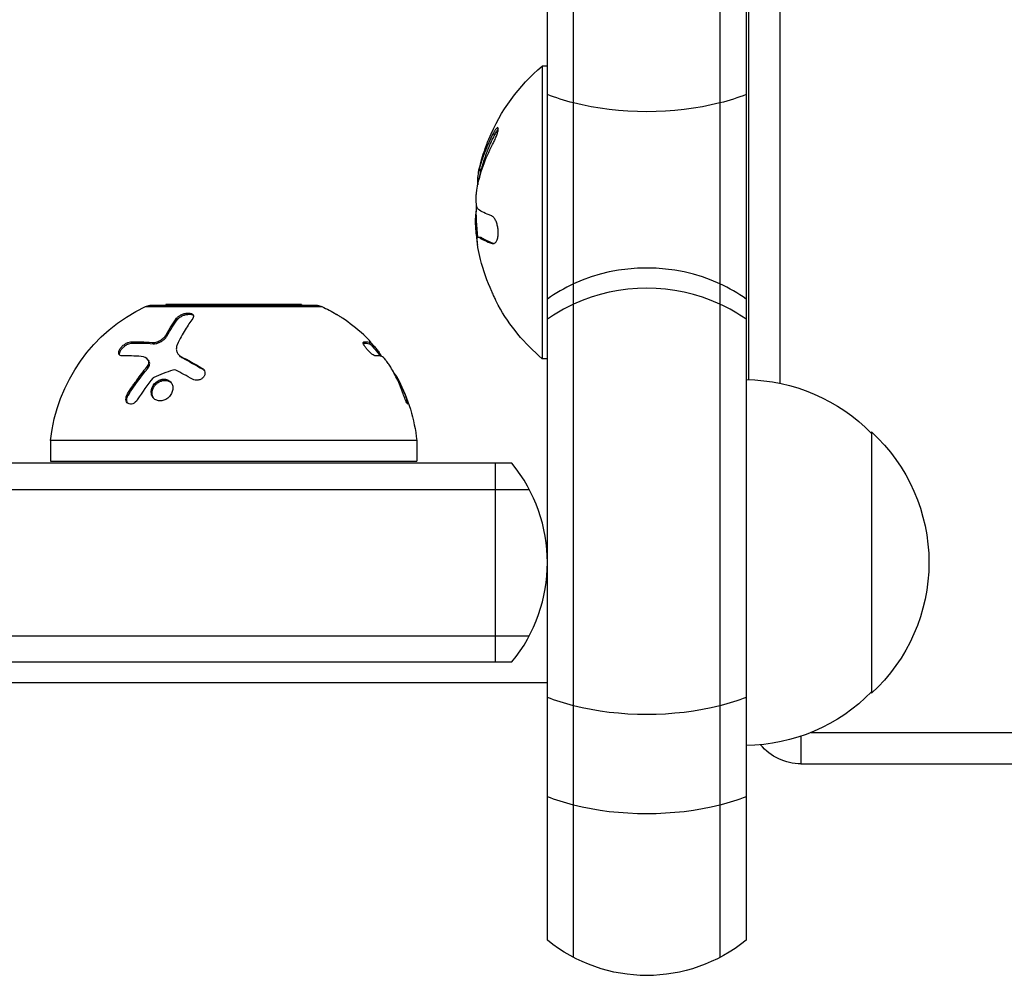
# Model space of a CAD drawing. Units: millimetres. Extents: x -4875 to 4654, y -4292 to 4107.
# Drawn here: x 159 to 253, y -1835 to -1743 of the extents above; entities that cross this region are included whole.
import ezdxf

# ---------------------------------------------------------------- set-up
doc = ezdxf.new("R2010")
doc.units = ezdxf.units.MM
doc.header["$LTSCALE"] = 20
doc.layers.add('2d', color=230, linetype='Continuous')

msp = doc.modelspace()

# ---------------------------------------------------------------- linework, layer by layer
at = {"layer": '2d'}
for p, q in [((209.255, -1830.608), (209.255, -50.8)), ((211.755, -1832.266), (211.755, -50.8)), ((225.755, -50.8), (225.755, -1832.266)), ((228.255, -50.8), (228.255, -1830.608)), ((228.5, -1777.005), (228.5, -1555.86)), ((231.5, -1777.35), (231.5, -1555.515)), ((208.755, -1747), (208.755, -1775)), ((209.255, -1747), (208.755, -1747)), ((204.049, -1753.477), (204.249, -1753.477)), ((202.707, -1756.985), (202.907, -1756.985)), ((202.74, -1756.859), (202.94, -1756.859)), ((202.592, -1758.332), (202.609, -1758.332)), ((202.404, -1761.073), (202.455, -1761.073)), ((202.403, -1762.831), (202.547, -1762.831)), ((202.625, -1763.36), (202.825, -1763.36)), ((202.761, -1763.415), (202.961, -1763.415)), ((203.978, -1763.97), (204.159, -1763.97)), ((187.255, -1769.906), (171.255, -1769.906)), ((185.755, -1769.81), (172.755, -1769.81)), ((172.755, -1769.81), (172.755, -1769.906)), ((185.755, -1769.81), (185.755, -1769.906)), ((170.828, -1770.002), (187.683, -1770.002)), ((173.801, -1771.125), (173.883, -1771.239)), ((172.789, -1772.712), (172.871, -1772.827)), ((169.397, -1773.393), (169.478, -1773.507)), ((171.463, -1773.445), (171.545, -1773.56)), ((172.755, -1772.77), (172.755, -1772.77)), ((191.701, -1773.393), (191.647, -1773.431)), ((192.362, -1773.445), (192.199, -1773.56)), ((192.379, -1773.447), (192.216, -1773.561)), ((192.561, -1773.659), (192.445, -1773.74)), ((173.919, -1774.517), (174.001, -1774.632)), ((171.078, -1775.126), (171.159, -1775.24)), ((174.267, -1774.809), (174.349, -1774.924)), ((209.255, -1775), (208.755, -1775)), ((170.952, -1775.809), (171.034, -1775.923)), ((176.221, -1775.888), (176.303, -1776.003)), ((172.231, -1777.016), (172.313, -1777.13)), ((194.874, -1776.781), (194.821, -1776.818)), ((194.914, -1776.854), (194.858, -1776.893)), ((169.104, -1778.362), (169.186, -1778.476)), ((195.82, -1778.936), (195.713, -1779.01)), ((240.255, -1782), (240.255, -1807)), ((196.755, -1782.81), (161.755, -1782.81)), ((161.755, -1782.81), (161.755, -1784.81)), ((196.755, -1782.81), (196.755, -1784.81)), ((161.755, -1784.81), (196.755, -1784.81)), ((205.863, -1785), (54.192, -1785)), ((204.255, -1785), (204.255, -1804)), ((52.534, -1787.5), (207.522, -1787.5)), ((52.941, -1801.5), (207.522, -1801.5)), ((53, -1804), (205.863, -1804)), ((209.255, -1806), (104.25, -1806)), ((233.5, -1811.109), (233.5, -1813.75)), ((234.466, -1810.75), (847.534, -1810.75)), ((233.5, -1813.75), (848.5, -1813.75))]:
    msp.add_line(p, q, dxfattribs=at)
at = {"layer": '2d', "extrusion": (0, 0, -1)}
for centre, radius, start, end in [((-220.582, -1761), 18.327, 22.4796, 49.80954), ((-220.582, -1761), 18.327, 11.90863, 15.54063), ((-220.782, -1761), 18.327, 10.12456, 11.8754), ((-220.782, -1761), 18.327, 352.59576, 2.29611), ((-220.582, -1761), 18.286, 335.55603, 345.75549), ((-171.255, -1770.906), 1, 64.68442, 90), ((-187.255, -1770.906), 1, 90, 115.31558), ((-220.582, -1761), 18.327, 310.19046, 330.99049), ((-177.669, -1784.466), 16, 5.94134, 64.68442), ((-180.841, -1784.466), 16, 115.31558, 120.99659), ((-180.677, -1784.581), 16, 136.34294, 142.09186), ((-180.841, -1784.466), 16, 152.292, 174.05866), ((-228.065, -1793.999), 17, 90.6414, 135.8135), ((-228.733, -1794.5), 17, 132.66793, 227.33207), ((-228.065, -1795.001), 17, 224.1865, 269.3586), ((-233.5, -1808.75), 5, 270, 320.53619), ((-218.755, -1819), 15, 230.70352, 309.29648)]:
    msp.add_arc(centre, radius, start, end, dxfattribs=at)
at = {"layer": '2d'}
for centre, radius, start, end in [((220.582, -1761), 18.271, 185.75276, 189.84802), ((194.255, -1794.5), 15, 320.70352, 39.29646)]:
    msp.add_arc(centre, radius, start, end, dxfattribs=at)
at = {"layer": '2d', "extrusion": (0, 0, -1)}
for centre, major_axis, ratio, start_param, end_param in [((218.755, -1744.098), (-15, 0), 0.484614, -1.085278, -0.884943), ((218.755, -1744.098), (15, 0), 0.484614, 0.884943, 1.085278), ((218.755, -1744.098), (15, 0), 0.484614, 1.085278, 2.056314), ((220.582, -1760.138), (-18.306, 0), 0.156437, -0.424235, -0.202338), ((218.755, -1801.769), (-15, 0), 0.484614, -1.085278, -0.884943), ((218.755, -1801.769), (-15, 0), 0.484614, 4.026536, 4.226871), ((218.755, -1801.769), (-15, 0), 0.484614, 4.226871, 5.197907), ((218.755, -1811.269), (-15, 0), 0.484614, -1.085278, -0.884943), ((218.755, -1811.269), (15, 0), 0.484614, 0.884943, 1.085278), ((218.755, -1811.269), (15, 0), 0.484614, 1.085278, 2.056314)]:
    msp.add_ellipse(centre, major_axis=major_axis, ratio=ratio, start_param=start_param, end_param=end_param, dxfattribs=at)
at = {"layer": '2d'}
for centre, major_axis, start_param, end_param in [((218.755, -1779.441), (-15, 0), 4.226871, 5.197907), ((218.755, -1779.441), (15, 0), 2.056314, 2.256649), ((218.755, -1781.379), (15, 0), 1.085278, 2.056314), ((218.755, -1779.441), (-15, 0), 4.026536, 4.226871), ((218.755, -1781.379), (15, 0), 2.056314, 2.256649), ((218.755, -1781.379), (15, 0), 0.884943, 1.085278)]:
    msp.add_ellipse(centre, major_axis=major_axis, ratio=0.874728, start_param=start_param, end_param=end_param, dxfattribs=at)
for points, knots in [([(204.015, -1754.506), (204.078, -1754.387), (204.143, -1754.254), (204.204, -1754.119), (204.265, -1753.984), (204.324, -1753.842), (204.375, -1753.707), (204.423, -1753.578), (204.465, -1753.451), (204.496, -1753.34), (204.524, -1753.241), (204.544, -1753.15), (204.552, -1753.079), (204.56, -1753.015), (204.559, -1752.965), (204.549, -1752.934), (204.54, -1752.904), (204.522, -1752.89), (204.498, -1752.892), (204.473, -1752.895), (204.44, -1752.915), (204.403, -1752.95), (204.363, -1752.988), (204.317, -1753.044), (204.268, -1753.113), (204.215, -1753.189), (204.157, -1753.282), (204.098, -1753.386), (204.082, -1753.415), (204.065, -1753.446), (204.049, -1753.477)], [0, 0, 0, 0, 0.123267, 0.123267, 0.123267, 0.246944, 0.246944, 0.246944, 0.364412, 0.364412, 0.364412, 0.469764, 0.469764, 0.469764, 0.565076, 0.565076, 0.565076, 0.656937, 0.656937, 0.656937, 0.751946, 0.751946, 0.751946, 0.854928, 0.854928, 0.854928, 0.968152, 0.968152, 0.968152, 1, 1, 1, 1]), ([(204.249, -1753.477), (204.172, -1753.62), (204.1, -1753.761), (203.999, -1753.966), (203.95, -1754.067), (203.895, -1754.183), (203.872, -1754.232), (203.857, -1754.264), (203.85, -1754.279), (203.809, -1754.368), (203.762, -1754.474), (203.709, -1754.595), (203.687, -1754.646), (203.673, -1754.68), (203.666, -1754.696), (203.628, -1754.787), (203.584, -1754.894), (203.535, -1755.016), (203.515, -1755.067), (203.501, -1755.102), (203.495, -1755.117), (203.46, -1755.209), (203.419, -1755.317), (203.374, -1755.441), (203.355, -1755.493), (203.343, -1755.527), (203.337, -1755.543), (203.305, -1755.636), (203.267, -1755.745), (203.226, -1755.869), (203.209, -1755.921), (203.198, -1755.956), (203.193, -1755.972), (203.163, -1756.066), (203.129, -1756.176), (203.092, -1756.301), (203.077, -1756.354), (203.067, -1756.389), (203.062, -1756.404), (203.014, -1756.575), (202.975, -1756.721), (202.94, -1756.859)], [0, 0, 0, 0, 0.125, 0.125, 0.1875, 0.21875, 0.234375, 0.234375, 0.25, 0.25, 0.3125, 0.34375, 0.359375, 0.359375, 0.375, 0.375, 0.4375, 0.46875, 0.484375, 0.484375, 0.5, 0.5, 0.5625, 0.59375, 0.609375, 0.609375, 0.625, 0.625, 0.6875, 0.71875, 0.734375, 0.734375, 0.75, 0.75, 0.8125, 0.84375, 0.859375, 0.859375, 0.875, 0.875, 1, 1, 1, 1]), ([(204.557, -1752.999), (204.521, -1753.04), (204.481, -1753.093), (204.379, -1753.245), (204.313, -1753.356), (204.249, -1753.477)], [0.7897257, 0.7897257, 0.7897257, 0.7897257, 0.875, 0.875, 1, 1, 1, 1]), ([(202.925, -1756.09), (202.998, -1755.829), (203.096, -1755.513), (203.346, -1754.768), (203.507, -1754.332), (203.648, -1753.993)], [0.5328229, 0.5328229, 0.5328229, 0.5328229, 0.625, 0.625, 0.7484404, 0.7484404, 0.7484404, 0.7484404]), ([(202.74, -1756.859), (202.733, -1756.888), (202.726, -1756.915), (202.72, -1756.937), (202.715, -1756.956), (202.711, -1756.972), (202.707, -1756.985)], [0, 0, 0, 0, 0.541586, 0.541586, 0.541586, 1, 1, 1, 1]), ([(202.907, -1756.985), (202.891, -1757.042), (202.877, -1757.099), (202.858, -1757.18), (202.853, -1757.204), (202.847, -1757.229)], [0, 0, 0, 0, 0.125, 0.125, 0.1803451, 0.1803451, 0.1803451, 0.1803451]), ([(202.437, -1759.951), (202.431, -1759.864), (202.43, -1759.762), (202.432, -1759.654), (202.435, -1759.545), (202.441, -1759.427), (202.451, -1759.31), (202.461, -1759.192), (202.474, -1759.071), (202.491, -1758.957), (202.502, -1758.876), (202.515, -1758.797), (202.529, -1758.723)], [0, 0, 0, 0, 0.26951, 0.26951, 0.26951, 0.539189, 0.539189, 0.539189, 0.809594, 0.809594, 0.809594, 1, 1, 1, 1]), ([(203.978, -1763.97), (204.051, -1763.995), (204.125, -1763.99), (204.194, -1763.956), (204.262, -1763.921), (204.327, -1763.855), (204.382, -1763.762), (204.433, -1763.674), (204.477, -1763.559), (204.507, -1763.425), (204.534, -1763.304), (204.551, -1763.165), (204.556, -1763.021), (204.56, -1762.887), (204.554, -1762.746), (204.538, -1762.608), (204.523, -1762.472), (204.498, -1762.336), (204.465, -1762.211), (204.431, -1762.079), (204.389, -1761.956), (204.342, -1761.847), (204.29, -1761.729), (204.232, -1761.626), (204.172, -1761.544), (204.105, -1761.455), (204.035, -1761.388), (203.965, -1761.347), (203.943, -1761.335), (203.921, -1761.324), (203.899, -1761.317)], [0, 0, 0, 0, 0.120796, 0.120796, 0.120796, 0.242046, 0.242046, 0.242046, 0.356333, 0.356333, 0.356333, 0.459168, 0.459168, 0.459168, 0.553739, 0.553739, 0.553739, 0.646543, 0.646543, 0.646543, 0.743592, 0.743592, 0.743592, 0.848997, 0.848997, 0.848997, 0.964083, 0.964083, 0.964083, 1, 1, 1, 1]), ([(202.615, -1764.349), (202.592, -1764.213), (202.573, -1764.081), (202.56, -1763.962), (202.547, -1763.843), (202.539, -1763.735), (202.537, -1763.647), (202.535, -1763.56), (202.538, -1763.49), (202.548, -1763.443), (202.556, -1763.401), (202.568, -1763.376), (202.584, -1763.369)], [0, 0, 0, 0, 0.2593, 0.2593, 0.2593, 0.519012, 0.519012, 0.519012, 0.774897, 0.774897, 0.774897, 1, 1, 1, 1]), ([(202.825, -1763.36), (202.83, -1763.36), (202.835, -1763.361), (202.847, -1763.362), (202.855, -1763.364), (202.869, -1763.368), (202.877, -1763.37), (202.892, -1763.376), (202.901, -1763.38), (202.925, -1763.392), (202.942, -1763.403), (202.961, -1763.415)], [0.2788711, 0.2788711, 0.2788711, 0.2788711, 0.375, 0.375, 0.5, 0.5, 0.625, 0.625, 0.75, 0.75, 1, 1, 1, 1]), ([(202.961, -1763.415), (202.977, -1763.427), (203.003, -1763.444), (203.035, -1763.465), (203.05, -1763.475), (203.059, -1763.481), (203.065, -1763.484), (203.088, -1763.498), (203.117, -1763.516), (203.153, -1763.536), (203.169, -1763.546), (203.18, -1763.552), (203.186, -1763.555), (203.211, -1763.569), (203.243, -1763.586), (203.283, -1763.607), (203.301, -1763.616), (203.313, -1763.622), (203.319, -1763.625), (203.347, -1763.639), (203.382, -1763.656), (203.426, -1763.677), (203.445, -1763.686), (203.458, -1763.692), (203.465, -1763.695), (203.496, -1763.709), (203.534, -1763.726), (203.581, -1763.746), (203.602, -1763.755), (203.616, -1763.761), (203.623, -1763.764), (203.656, -1763.778), (203.697, -1763.795), (203.748, -1763.815), (203.77, -1763.824), (203.785, -1763.83), (203.794, -1763.833), (203.909, -1763.877), (204.03, -1763.921), (204.168, -1763.967)], [0, 0, 0, 0, 0.0625, 0.09375, 0.109375, 0.109375, 0.125, 0.125, 0.1875, 0.21875, 0.234375, 0.234375, 0.25, 0.25, 0.3125, 0.34375, 0.359375, 0.359375, 0.375, 0.375, 0.4375, 0.46875, 0.484375, 0.484375, 0.5, 0.5, 0.5625, 0.59375, 0.609375, 0.609375, 0.625, 0.625, 0.6875, 0.71875, 0.734375, 0.734375, 0.75, 0.75, 0.993955, 0.993955, 0.993955, 0.993955]), ([(204.555, -1769.888), (204.552, -1769.884), (204.549, -1769.877), (204.544, -1769.868), (204.531, -1769.843), (204.509, -1769.797), (204.479, -1769.735), (204.448, -1769.67), (204.409, -1769.587), (204.364, -1769.493), (204.315, -1769.39), (204.26, -1769.272), (204.201, -1769.147), (204.138, -1769.01), (204.069, -1768.861), (204.001, -1768.711), (203.979, -1768.663), (203.957, -1768.615), (203.935, -1768.567)], [0.5241338, 0.5241338, 0.5241338, 0.5241338, 0.5580846, 0.5580846, 0.5580846, 0.6504961, 0.6504961, 0.6504961, 0.7464287, 0.7464287, 0.7464287, 0.8503051, 0.8503051, 0.8503051, 0.9639127, 0.9639127, 0.9639127, 1, 1, 1, 1]), ([(173.801, -1771.125), (173.826, -1771.092), (173.855, -1771.06), (173.905, -1771.012), (173.923, -1770.996), (173.961, -1770.965), (173.979, -1770.951), (174.043, -1770.904), (174.088, -1770.876), (174.16, -1770.835), (174.184, -1770.822), (174.234, -1770.798), (174.258, -1770.786), (174.34, -1770.75), (174.395, -1770.729), (174.507, -1770.693), (174.562, -1770.678), (174.738, -1770.64), (174.85, -1770.628), (175.061, -1770.631), (175.155, -1770.647), (175.303, -1770.704), (175.359, -1770.746), (175.424, -1770.845), (175.436, -1770.904), (175.415, -1771.027), (175.385, -1771.092), (175.335, -1771.158)], [0, 0, 0, 0, 0.0625, 0.0625, 0.09375, 0.09375, 0.125, 0.125, 0.1875, 0.1875, 0.21875, 0.21875, 0.25, 0.25, 0.3125, 0.3125, 0.375, 0.375, 0.5, 0.5, 0.625, 0.625, 0.75, 0.75, 0.875, 0.875, 1, 1, 1, 1]), ([(173.883, -1771.239), (173.917, -1771.195), (173.959, -1771.151), (174.009, -1771.108), (174.078, -1771.049), (174.163, -1770.992), (174.256, -1770.942), (174.349, -1770.894), (174.452, -1770.851), (174.558, -1770.818), (174.657, -1770.788), (174.761, -1770.765), (174.86, -1770.754), (174.951, -1770.743), (175.04, -1770.741), (175.12, -1770.748), (175.195, -1770.756), (175.263, -1770.771), (175.319, -1770.794), (175.357, -1770.809), (175.391, -1770.829), (175.418, -1770.851)], [0, 0, 0, 0, 0.0852326, 0.0852326, 0.0852326, 0.2047361, 0.2047361, 0.2047361, 0.3222214, 0.3222214, 0.3222214, 0.432274, 0.432274, 0.432274, 0.5335821, 0.5335821, 0.5335821, 0.6296056, 0.6296056, 0.6296056, 0.6954478, 0.6954478, 0.6954478, 0.6954478]), ([(189.67, -1771.125), (189.62, -1771.092), (189.571, -1771.06), (189.497, -1771.012), (189.473, -1770.996), (189.425, -1770.965), (189.402, -1770.951), (189.33, -1770.904), (189.284, -1770.876), (189.219, -1770.835), (189.199, -1770.822), (189.158, -1770.798), (189.14, -1770.786), (189.106, -1770.766), (189.093, -1770.758), (189.081, -1770.751)], [0, 0, 0, 0, 0.0625, 0.0625, 0.09375, 0.09375, 0.125, 0.125, 0.1875, 0.1875, 0.21875, 0.21875, 0.25, 0.25, 0.2715368, 0.2715368, 0.2715368, 0.2715368]), ([(175.335, -1771.158), (175.104, -1771.463), (174.863, -1771.817), (174.368, -1772.644), (174.115, -1773.117), (173.865, -1773.659)], [0, 0, 0, 0, 0.5, 0.5, 1, 1, 1, 1]), ([(171.463, -1773.445), (171.518, -1773.45), (171.577, -1773.449), (171.701, -1773.436), (171.764, -1773.425), (171.963, -1773.374), (172.095, -1773.32), (172.347, -1773.179), (172.463, -1773.094), (172.658, -1772.909), (172.736, -1772.81), (172.789, -1772.712)], [0, 0, 0, 0, 0.125, 0.125, 0.25, 0.25, 0.5, 0.5, 0.75, 0.75, 1, 1, 1, 1]), ([(192.362, -1773.445), (192.375, -1773.45), (192.381, -1773.449), (192.383, -1773.436), (192.378, -1773.425), (192.345, -1773.374), (192.3, -1773.32), (192.172, -1773.179), (192.09, -1773.094), (191.904, -1772.909), (191.799, -1772.81), (191.694, -1772.712)], [0, 0, 0, 0, 0.125, 0.125, 0.25, 0.25, 0.5, 0.5, 0.75, 0.75, 1, 1, 1, 1]), ([(168.599, -1774.736), (168.44, -1774.741), (168.323, -1774.678), (168.269, -1774.531), (168.263, -1774.499), (168.26, -1774.428), (168.263, -1774.391), (168.279, -1774.31), (168.291, -1774.269), (168.326, -1774.183), (168.347, -1774.14), (168.427, -1774.003), (168.493, -1773.916), (168.656, -1773.747), (168.747, -1773.67), (168.937, -1773.541), (169.037, -1773.488), (169.225, -1773.416), (169.316, -1773.396), (169.397, -1773.393)], [0, 0, 0, 0, 0.25, 0.25, 0.3125, 0.3125, 0.375, 0.375, 0.4375, 0.4375, 0.5, 0.5, 0.625, 0.625, 0.75, 0.75, 0.875, 0.875, 1, 1, 1, 1]), ([(168.361, -1774.671), (168.345, -1774.625), (168.339, -1774.57), (168.346, -1774.51), (168.353, -1774.443), (168.376, -1774.368), (168.412, -1774.292), (168.447, -1774.218), (168.495, -1774.14), (168.553, -1774.066), (168.609, -1773.994), (168.676, -1773.923), (168.747, -1773.859), (168.818, -1773.795), (168.896, -1773.737), (168.974, -1773.688), (169.053, -1773.638), (169.135, -1773.597), (169.213, -1773.567), (169.293, -1773.536), (169.371, -1773.517), (169.442, -1773.51), (169.454, -1773.509), (169.466, -1773.508), (169.478, -1773.507)], [0.252658, 0.252658, 0.252658, 0.252658, 0.3510212, 0.3510212, 0.3510212, 0.4610608, 0.4610608, 0.4610608, 0.5670712, 0.5670712, 0.5670712, 0.669905, 0.669905, 0.669905, 0.7717081, 0.7717081, 0.7717081, 0.8749133, 0.8749133, 0.8749133, 0.9813766, 0.9813766, 0.9813766, 1, 1, 1, 1]), ([(171.545, -1773.56), (171.629, -1773.567), (171.723, -1773.561), (171.82, -1773.543), (171.918, -1773.525), (172.02, -1773.494), (172.12, -1773.453), (172.219, -1773.412), (172.318, -1773.36), (172.408, -1773.301), (172.5, -1773.241), (172.585, -1773.173), (172.658, -1773.102), (172.732, -1773.03), (172.795, -1772.952), (172.842, -1772.876), (172.853, -1772.86), (172.862, -1772.843), (172.871, -1772.827)], [0, 0, 0, 0, 0.190766, 0.190766, 0.190766, 0.38173, 0.38173, 0.38173, 0.571703, 0.571703, 0.571703, 0.763012, 0.763012, 0.763012, 0.95808, 0.95808, 0.95808, 1, 1, 1, 1]), ([(173.865, -1773.659), (173.814, -1773.771), (173.783, -1773.886), (173.771, -1774.053), (173.772, -1774.107), (173.786, -1774.216), (173.799, -1774.269), (173.852, -1774.42), (173.91, -1774.516), (174.061, -1774.681), (174.157, -1774.753), (174.267, -1774.809)], [0, 0, 0, 0, 0.25, 0.25, 0.375, 0.375, 0.5, 0.5, 0.75, 0.75, 1, 1, 1, 1]), ([(192.826, -1774.736), (192.756, -1774.741), (192.631, -1774.678), (192.441, -1774.531), (192.402, -1774.499), (192.322, -1774.428), (192.282, -1774.391), (192.2, -1774.31), (192.159, -1774.269), (192.079, -1774.183), (192.041, -1774.14), (191.926, -1774.003), (191.86, -1773.916), (191.747, -1773.747), (191.704, -1773.67), (191.649, -1773.541), (191.637, -1773.488), (191.646, -1773.416), (191.667, -1773.396), (191.701, -1773.393)], [0, 0, 0, 0, 0.25, 0.25, 0.3125, 0.3125, 0.375, 0.375, 0.4375, 0.4375, 0.5, 0.5, 0.625, 0.625, 0.75, 0.75, 0.875, 0.875, 1, 1, 1, 1]), ([(192.561, -1773.659), (192.663, -1773.771), (192.764, -1773.886), (192.902, -1774.053), (192.945, -1774.107), (193.03, -1774.216), (193.07, -1774.269), (193.18, -1774.42), (193.243, -1774.516), (193.329, -1774.661), (193.358, -1774.718), (193.379, -1774.767)], [0, 0, 0, 0, 0.25, 0.25, 0.375, 0.375, 0.5, 0.5, 0.75, 0.75, 0.9412214, 0.9412214, 0.9412214, 0.9412214]), ([(170.952, -1775.809), (171.048, -1775.694), (171.113, -1775.563), (171.157, -1775.315), (171.135, -1775.203), (171.074, -1775.121)], [0, 0, 0, 0, 0.5, 0.5, 1, 1, 1, 1]), ([(171.034, -1775.923), (171.036, -1775.921), (171.039, -1775.918), (171.041, -1775.915), (171.09, -1775.854), (171.132, -1775.788), (171.162, -1775.722), (171.193, -1775.656), (171.213, -1775.589), (171.221, -1775.526), (171.229, -1775.462), (171.225, -1775.401), (171.21, -1775.347), (171.199, -1775.308), (171.182, -1775.272), (171.159, -1775.24)], [0, 0, 0, 0, 0.0121954, 0.0121954, 0.0121954, 0.2758049, 0.2758049, 0.2758049, 0.5386178, 0.5386178, 0.5386178, 0.8007246, 0.8007246, 0.8007246, 0.9899268, 0.9899268, 0.9899268, 0.9899268]), ([(174.001, -1774.632), (174.02, -1774.658), (174.04, -1774.683), (174.062, -1774.707), (174.139, -1774.792), (174.237, -1774.866), (174.349, -1774.924)], [0.6724125, 0.6724125, 0.6724125, 0.6724125, 0.7445801, 0.7445801, 0.7445801, 1, 1, 1, 1]), ([(194.269, -1775.809), (194.199, -1775.694), (194.113, -1775.563), (193.941, -1775.315), (193.858, -1775.203), (193.79, -1775.121)], [0, 0, 0, 0, 0.5, 0.5, 1, 1, 1, 1]), ([(169.104, -1778.362), (169.251, -1778.127), (169.4, -1777.9), (169.621, -1777.572), (169.732, -1777.411), (169.861, -1777.229), (169.925, -1777.139), (169.952, -1777.101), (169.971, -1777.075), (169.979, -1777.064), (170.312, -1776.604), (170.635, -1776.19), (170.952, -1775.809)], [0, 0, 0, 0, 0.25, 0.25, 0.375, 0.4375, 0.46875, 0.484375, 0.484375, 0.5, 0.5, 1, 1, 1, 1]), ([(176.221, -1775.888), (176.296, -1775.932), (176.359, -1775.988), (176.456, -1776.124), (176.487, -1776.198), (176.514, -1776.363), (176.508, -1776.447), (176.459, -1776.614), (176.415, -1776.694), (176.297, -1776.836), (176.221, -1776.898), (176.054, -1776.994), (175.962, -1777.027), (175.675, -1777.081), (175.482, -1777.052), (175.329, -1776.965)], [0, 0, 0, 0, 0.125, 0.125, 0.25, 0.25, 0.375, 0.375, 0.5, 0.5, 0.625, 0.625, 0.75, 0.75, 1, 1, 1, 1]), ([(176.303, -1776.003), (176.354, -1776.032), (176.4, -1776.069), (176.439, -1776.109), (176.441, -1776.112), (176.443, -1776.114), (176.445, -1776.116)], [0, 0, 0, 0, 0.08503916, 0.08503916, 0.08503916, 0.08943678, 0.08943678, 0.08943678, 0.08943678]), ([(195.459, -1778.362), (195.379, -1778.127), (195.295, -1777.9), (195.162, -1777.572), (195.095, -1777.411), (195.014, -1777.229), (194.973, -1777.139), (194.956, -1777.101), (194.944, -1777.075), (194.939, -1777.064), (194.724, -1776.604), (194.5, -1776.19), (194.269, -1775.809)], [0, 0, 0, 0, 0.25, 0.25, 0.375, 0.4375, 0.46875, 0.484375, 0.484375, 0.5, 0.5, 1, 1, 1, 1]), ([(172.587, -1778.974), (172.453, -1779.021), (172.314, -1779.042), (172.048, -1779.029), (171.923, -1778.995), (171.7, -1778.877), (171.607, -1778.796), (171.463, -1778.593), (171.414, -1778.477), (171.344, -1778.094), (171.405, -1777.806), (171.637, -1777.435), (171.736, -1777.322), (171.967, -1777.135), (172.095, -1777.063), (172.231, -1777.016)], [0, 0, 0, 0, 0.0625, 0.0625, 0.125, 0.125, 0.1875, 0.1875, 0.25, 0.25, 0.375, 0.375, 0.4375, 0.4375, 0.5, 0.5, 0.5, 0.5]), ([(171.578, -1778.75), (171.567, -1778.73), (171.556, -1778.711), (171.546, -1778.69), (171.499, -1778.592), (171.469, -1778.481), (171.46, -1778.367), (171.451, -1778.251), (171.463, -1778.129), (171.494, -1778.01), (171.526, -1777.891), (171.578, -1777.773), (171.647, -1777.664), (171.715, -1777.558), (171.8, -1777.458), (171.897, -1777.374), (171.991, -1777.292), (172.098, -1777.223), (172.209, -1777.172), (172.243, -1777.156), (172.278, -1777.142), (172.313, -1777.13)], [0.1994306, 0.1994306, 0.1994306, 0.1994306, 0.2107752, 0.2107752, 0.2107752, 0.2657318, 0.2657318, 0.2657318, 0.3212468, 0.3212468, 0.3212468, 0.3764799, 0.3764799, 0.3764799, 0.4307513, 0.4307513, 0.4307513, 0.4838695, 0.4838695, 0.4838695, 0.5, 0.5, 0.5, 0.5]), ([(172.231, -1777.016), (172.366, -1776.968), (172.503, -1776.947), (172.771, -1776.96), (172.896, -1776.993), (173.116, -1777.109), (173.211, -1777.192), (173.352, -1777.39), (173.401, -1777.508), (173.447, -1777.76), (173.444, -1777.896), (173.387, -1778.168), (173.333, -1778.301), (173.179, -1778.551), (173.082, -1778.663), (172.851, -1778.853), (172.723, -1778.926), (172.587, -1778.974)], [0.5, 0.5, 0.5, 0.5, 0.5625, 0.5625, 0.625, 0.625, 0.6875, 0.6875, 0.75, 0.75, 0.8125, 0.8125, 0.875, 0.875, 0.9375, 0.9375, 1, 1, 1, 1]), ([(172.313, -1777.13), (172.391, -1777.103), (172.47, -1777.084), (172.549, -1777.075), (172.662, -1777.061), (172.775, -1777.066), (172.879, -1777.089), (172.985, -1777.113), (173.083, -1777.156), (173.168, -1777.214), (173.225, -1777.252), (173.276, -1777.298), (173.32, -1777.35)], [0.5, 0.5, 0.5, 0.5, 0.5361574, 0.5361574, 0.5361574, 0.5882368, 0.5882368, 0.5882368, 0.640757, 0.640757, 0.640757, 0.6755375, 0.6755375, 0.6755375, 0.6755375]), ([(170.036, -1778.936), (169.932, -1779.099), (169.782, -1779.232), (169.462, -1779.363), (169.296, -1779.359), (169.109, -1779.242), (169.059, -1779.187), (168.986, -1779.052), (168.965, -1778.972), (168.948, -1778.717), (169.002, -1778.524), (169.104, -1778.362)], [0, 0, 0, 0, 0.25, 0.25, 0.5, 0.5, 0.625, 0.625, 0.75, 0.75, 1, 1, 1, 1]), ([(195.82, -1778.936), (195.874, -1779.099), (195.909, -1779.232), (195.922, -1779.363), (195.898, -1779.359), (195.826, -1779.242), (195.797, -1779.187), (195.731, -1779.052), (195.696, -1778.972), (195.588, -1778.717), (195.514, -1778.524), (195.459, -1778.362)], [0, 0, 0, 0, 0.25, 0.25, 0.5, 0.5, 0.625, 0.625, 0.75, 0.75, 1, 1, 1, 1]), ([(169.098, -1779.223), (169.088, -1779.202), (169.079, -1779.18), (169.071, -1779.158), (169.05, -1779.095), (169.039, -1779.025), (169.039, -1778.953), (169.04, -1778.878), (169.052, -1778.799), (169.074, -1778.722), (169.098, -1778.643), (169.133, -1778.564), (169.177, -1778.491), (169.18, -1778.486), (169.183, -1778.481), (169.186, -1778.476)], [0.6319549, 0.6319549, 0.6319549, 0.6319549, 0.6693031, 0.6693031, 0.6693031, 0.7738036, 0.7738036, 0.7738036, 0.8816324, 0.8816324, 0.8816324, 0.9927404, 0.9927404, 0.9927404, 1, 1, 1, 1])]:
    msp.add_open_spline(points, degree=3, knots=knots, dxfattribs=at)
for points in [[(204.049, -1753.477), (203.472, -1754.558), (203.033, -1755.691), (202.74, -1756.859)], [(202.529, -1758.723), (202.805, -1757.264), (203.305, -1755.846), (204.015, -1754.506)], [(202.707, -1756.985), (202.581, -1757.432), (202.543, -1757.881), (202.592, -1758.332)], [(202.94, -1756.859), (202.927, -1756.913), (202.915, -1756.958), (202.907, -1756.985)], [(202.592, -1758.332), (202.594, -1758.348), (202.597, -1758.361), (202.601, -1758.369)], [(202.649, -1760.714), (202.537, -1760.628), (202.462, -1760.362), (202.437, -1759.951)], [(202.404, -1761.073), (202.334, -1761.476), (202.334, -1762.144), (202.403, -1762.831)], [(202.417, -1761), (202.413, -1761.024), (202.408, -1761.048), (202.404, -1761.073)], [(202.456, -1760.833), (202.442, -1760.885), (202.429, -1760.941), (202.417, -1761)], [(202.584, -1763.369), (202.629, -1763.349), (202.688, -1763.365), (202.761, -1763.415)], [(202.761, -1763.415), (203.034, -1763.607), (203.442, -1763.792), (203.978, -1763.97)], [(202.858, -1765.5), (202.76, -1765.114), (202.679, -1764.731), (202.615, -1764.349)], [(172.789, -1772.712), (173.137, -1772.07), (173.48, -1771.55), (173.801, -1771.125)], [(172.871, -1772.827), (173.187, -1772.244), (173.525, -1771.713), (173.883, -1771.239)], [(191.694, -1772.712), (190.998, -1772.07), (190.312, -1771.55), (189.67, -1771.125)], [(169.397, -1773.393), (170.044, -1773.366), (170.731, -1773.383), (171.463, -1773.445)], [(169.478, -1773.507), (170.126, -1773.481), (170.815, -1773.498), (171.545, -1773.56)], [(191.644, -1773.499), (191.874, -1773.486), (192.059, -1773.506), (192.199, -1773.56)], [(191.701, -1773.393), (191.981, -1773.366), (192.201, -1773.383), (192.362, -1773.445)], [(192.199, -1773.56), (192.207, -1773.563), (192.213, -1773.563), (192.216, -1773.561)], [(192.358, -1773.443), (192.358, -1773.443), (192.358, -1773.443), (192.358, -1773.443)], [(192.368, -1773.454), (192.433, -1773.522), (192.497, -1773.59), (192.561, -1773.659)], [(173.963, -1774.573), (173.963, -1774.573), (173.963, -1774.573), (173.963, -1774.573)], [(170.419, -1774.783), (169.779, -1774.733), (169.172, -1774.717), (168.599, -1774.736)], [(171.074, -1775.121), (170.927, -1774.924), (170.697, -1774.805), (170.419, -1774.783)], [(174.267, -1774.809), (174.876, -1775.123), (175.528, -1775.481), (176.221, -1775.888)], [(174.274, -1774.881), (174.274, -1774.881), (174.274, -1774.881), (174.274, -1774.881)], [(174.349, -1774.924), (174.984, -1775.251), (175.635, -1775.611), (176.303, -1776.003)], [(193.436, -1774.783), (193.279, -1774.733), (193.076, -1774.717), (192.826, -1774.736)], [(193.79, -1775.121), (193.629, -1774.924), (193.504, -1774.805), (193.436, -1774.783)], [(169.186, -1778.476), (169.749, -1777.579), (170.365, -1776.728), (171.034, -1775.923)], [(170.511, -1776.356), (170.511, -1776.356), (170.511, -1776.356), (170.511, -1776.356)], [(170.593, -1776.47), (170.593, -1776.47), (170.593, -1776.47), (170.593, -1776.47)], [(170.632, -1776.42), (170.632, -1776.42), (170.632, -1776.42), (170.632, -1776.42)], [(173.449, -1776.08), (172.832, -1776.287), (172.218, -1776.52), (171.61, -1776.781)], [(173.712, -1776.091), (173.639, -1776.053), (173.542, -1776.048), (173.449, -1776.08)], [(175.329, -1776.965), (174.765, -1776.644), (174.225, -1776.353), (173.712, -1776.091)], [(194.583, -1776.356), (194.689, -1776.488), (194.787, -1776.63), (194.874, -1776.781)], [(171.515, -1776.854), (171.024, -1777.472), (170.524, -1778.165), (170.036, -1778.936)], [(171.61, -1776.781), (171.574, -1776.797), (171.541, -1776.822), (171.515, -1776.854)], [(194.874, -1776.781), (194.883, -1776.797), (194.897, -1776.822), (194.914, -1776.854)], [(194.914, -1776.854), (195.251, -1777.472), (195.562, -1778.165), (195.82, -1778.936)]]:
    msp.add_open_spline(points, degree=3, dxfattribs=at)

doc.saveas('drawing.dxf')
